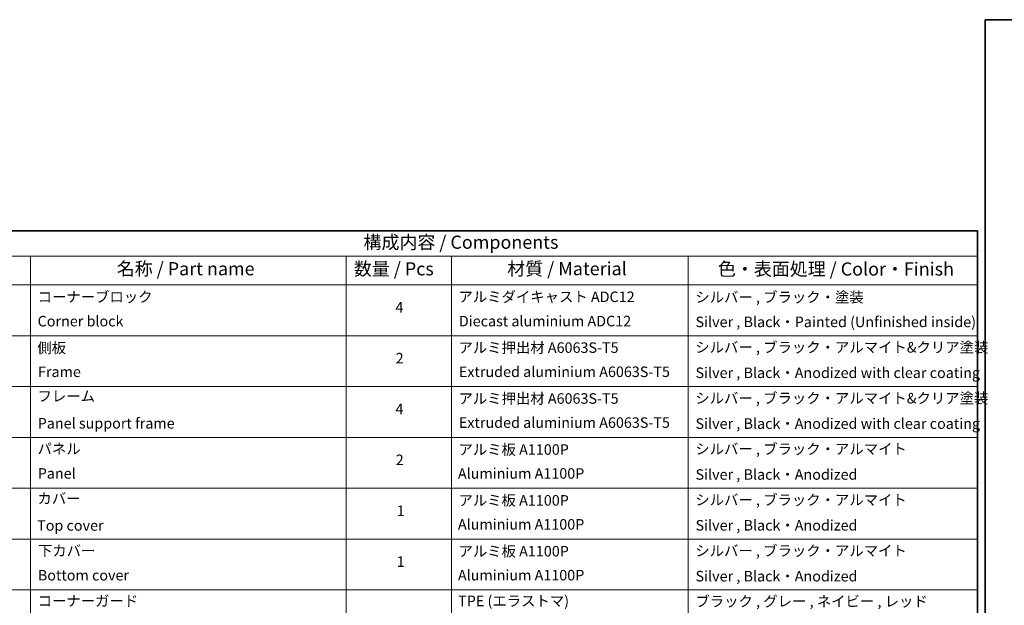
# Model space of a CAD drawing. Units: millimetres. Extents: x 0 to 13158, y 0 to 2248.
# Drawn here: x 1463 to 2772, y 1469 to 2248 of the extents above; entities that cross this region are included whole.
import ezdxf

# ---------------------------------------------------------------- set-up
doc = ezdxf.new("R2010")
doc.units = ezdxf.units.MM
doc.layers.add('Border (ISO)', color=7, linetype='Continuous', lineweight=35)
doc.layers.add('Symbol (ISO)', color=7, linetype='Continuous', lineweight=18)
doc.styles.add('Note Text (TK)', font='MS PGothic.ttf')
doc.styles.add('Note Text (TK2)', font='MS PGothic.ttf')

# ---------------------------------------------------------------- blocks, each defined once
blk = doc.blocks.new('図面枠 tk図枠')
at = {"layer": 'Border (ISO)'}
for p, q in [((14.5, 289), (405.5, 289)), ((14.5, 289), (14.5, 8)), ((405.5, 289), (405.5, 8))]:
    blk.add_line(p, q, dxfattribs=at)
blk = doc.blocks.new('テーブル7')
at = {"layer": 'Symbol (ISO)'}
for p, q in [((210.5, 289), (405.5, 289)), ((405.5, 289), (405.5, 284.18)), ((210.5, 284.18), (405.5, 284.18)), ((225.5, 284.18), (225.5, 278.74)), ((285.5, 284.18), (285.5, 278.74)), ((305.5, 284.18), (305.5, 278.74)), ((350.5, 284.18), (350.5, 278.74)), ((405.5, 284.18), (405.5, 278.74)), ((210.5, 278.74), (405.5, 278.74)), ((225.5, 278.74), (225.5, 162.75)), ((285.5, 278.74), (285.5, 162.75)), ((305.5, 278.74), (305.5, 162.75)), ((350.5, 278.74), (350.5, 162.75)), ((405.5, 278.74), (405.5, 162.75)), ((210.5, 269.07), (405.5, 269.07)), ((210.5, 259.41), (405.5, 259.41)), ((210.5, 249.74), (405.5, 249.74)), ((210.5, 240.08), (405.5, 240.08)), ((210.5, 230.41), (405.5, 230.41)), ((210.5, 220.75), (405.5, 220.75))]:
    blk.add_line(p, q, dxfattribs=at)
at = {"layer": 'Symbol (ISO)', "color": 7, "attachment_point": 7}
for s, insert, char_height, style in [('構成内容 / Components', (288.81, 284.82), 2.5, 'Note Text (TK)'), ('名称 / Part name', (241.92, 279.78), 2.5, 'Note Text (TK)'), ('数量 / Pcs', (286.97, 279.76), 2.5, 'Note Text (TK)'), ('材質 / Material', (316.12, 279.79), 2.5, 'Note Text (TK)'), ('色・表面処理 / Color・Finish', (356.15, 279.73), 2.5, 'Note Text (TK)'), ('コーナーブロック', (226.89, 274.83), 2, 'Note Text (TK2)'), ('アルミダイキャスト ADC12', (306.85, 274.85), 2, 'Note Text (TK2)'), ('シルバー , ブラック・塗装', (351.85, 274.78), 2, 'Note Text (TK2)'), ('4', (294.87, 272.86), 2, 'Note Text (TK2)'), ('Corner block', (226.88, 270.22), 2, 'Note Text (TK2)'), ('Diecast aluminium ADC12', (306.92, 270.23), 2, 'Note Text (TK2)'), ('Silver , Black・Painted (Unfinished inside)', (351.89, 270.08), 2, 'Note Text (TK2)'), ('側板', (226.82, 265.15), 2, 'Note Text (TK2)'), ('アルミ押出材 A6063S-T5', (306.85, 265.19), 2, 'Note Text (TK2)'), ('シルバー , ブラック・アルマイト&クリア塗装', (351.85, 265.25), 2, 'Note Text (TK2)'), ('2', (294.92, 263.19), 2, 'Note Text (TK2)'), ('Frame', (226.96, 260.6), 2, 'Note Text (TK2)'), ('Extruded aluminium A6063S-T5', (306.92, 260.6), 2, 'Note Text (TK2)'), ('Silver , Black・Anodized with clear coating', (351.89, 260.41), 2, 'Note Text (TK2)'), ('フレーム', (226.87, 255.97), 2, 'Note Text (TK2)'), ('アルミ押出材 A6063S-T5', (306.85, 255.52), 2, 'Note Text (TK2)'), ('シルバー , ブラック・アルマイト&クリア塗装', (351.85, 255.58), 2, 'Note Text (TK2)'), ('4', (294.87, 253.53), 2, 'Note Text (TK2)'), ('Panel support frame', (226.9, 250.81), 2, 'Note Text (TK2)'), ('Extruded aluminium A6063S-T5', (306.92, 250.94), 2, 'Note Text (TK2)'), ('Silver , Black・Anodized with clear coating', (351.89, 250.75), 2, 'Note Text (TK2)'), ('シルバー , ブラック・アルマイト', (351.85, 245.92), 2, 'Note Text (TK2)'), ('パネル', (226.87, 245.95), 2, 'Note Text (TK2)'), ('アルミ板 A1100P', (306.85, 245.82), 2, 'Note Text (TK2)'), ('2', (294.92, 243.86), 2, 'Note Text (TK2)'), ('Panel', (226.9, 241.28), 2, 'Note Text (TK2)'), ('Aluminium A1100P', (306.74, 241.27), 2, 'Note Text (TK2)'), ('Silver , Black・Anodized', (351.89, 241.08), 2, 'Note Text (TK2)'), ('カバー', (226.85, 236.51), 2, 'Note Text (TK2)'), ('アルミ板 A1100P', (306.85, 236.16), 2, 'Note Text (TK2)'), ('シルバー , ブラック・アルマイト', (351.85, 236.25), 2, 'Note Text (TK2)'), ('1', (295.1, 234.18), 2, 'Note Text (TK2)'), ('Top cover', (226.79, 231.39), 2, 'Note Text (TK2)'), ('Aluminium A1100P', (306.74, 231.6), 2, 'Note Text (TK2)'), ('Silver , Black・Anodized', (351.89, 231.42), 2, 'Note Text (TK2)'), ('下カバー', (226.94, 226.58), 2, 'Note Text (TK2)'), ('アルミ板 A1100P', (306.85, 226.49), 2, 'Note Text (TK2)'), ('シルバー , ブラック・アルマイト', (351.85, 226.58), 2, 'Note Text (TK2)'), ('1', (295.1, 224.52), 2, 'Note Text (TK2)'), ('Bottom cover', (226.92, 221.93), 2, 'Note Text (TK2)'), ('Aluminium A1100P', (306.74, 221.94), 2, 'Note Text (TK2)'), ('Silver , Black・Anodized', (351.89, 221.75), 2, 'Note Text (TK2)'), ('コーナーガード', (226.89, 217.04), 2, 'Note Text (TK2)'), ('TPE (エラストマ)', (306.79, 217.04), 2, 'Note Text (TK2)'), ('ブラック , グレー , ネイビー , レッド', (351.87, 216.97), 2, 'Note Text (TK2)')]:
    blk.add_mtext(s, dxfattribs=dict(at, insert=insert, char_height=char_height, style=style))

msp = doc.modelspace()

# ---------------------------------------------------------------- block references
for name, p, xscale, yscale, zscale in [('図面枠 tk図枠', (2631, -64), 8, 8, 8), ('図面枠 tk図枠', (-101.5, -56), 7, 7, 7), ('テーブル7', (-101.5, -56), 7, 7, 7)]:
    msp.add_blockref(name, p, dxfattribs=dict(xscale=xscale, yscale=yscale, zscale=zscale))

doc.saveas('drawing.dxf')
